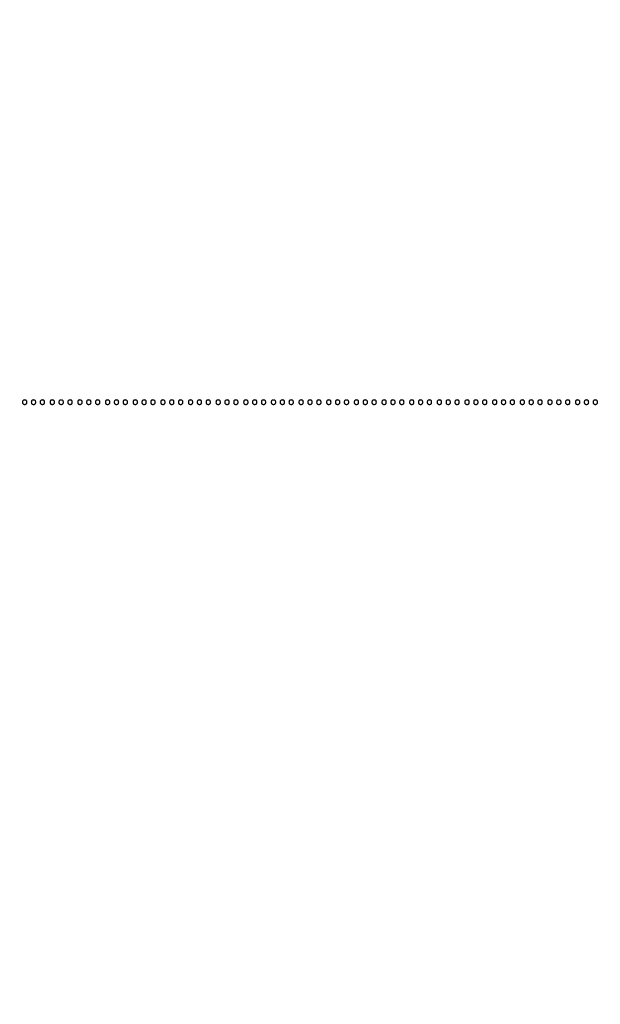
# Model space of a CAD drawing. Extents: x 644 to 25000, y 2268 to 10840.
# Drawn here: x 22904 to 23430, y 9052 to 9943 of the extents above; entities that cross this region are included whole.
import ezdxf

# ---------------------------------------------------------------- set-up
doc = ezdxf.new("R2010")
doc.units = 0

msp = doc.modelspace()

# ---------------------------------------------------------------- linework, layer by layer
for points in [[(21554.048958, 10369.322392, -0.000026), (18644.383731, 10369.109151, -0.000004), (12915.55, 10369.040038, -0.000007), (8819.99469, 10369.084873, -0.000012), (5372.408125, 10369.257805)], [(7576.045311, 10364.750094, -0.000007), (10006.9839, 10364.828068, -0.000004), (12915.982828, 10364.853257, -0.000004), (15824.922358, 10364.828068, -0.000007), (18255.662385, 10364.750094)], [(24529.102829, 4586.322632, -0.000021), (24529.030409, 5994.916667, -0.000013), (24529.0529, 7350.543039, -0.000021), (24529.148543, 8491.665078)], [(24524.750282, 7761.95394, -0.000022), (24524.828316, 6957.566314, -0.000013), (24524.853524, 5994.924247, -0.000013), (24524.828315, 5032.257685, -0.000022)], [(23484.131655, 10302.281007, 0.000013), (23572.780774, 10334.432053, 0.00001), (23661.576041, 10366.640827, 0.10979)]]:
    msp.add_lwpolyline(points, format="xyb")
for points in [[(22907, 9597, 0.072254), (22907.126841, 9596.126841, 0.124864), (22907.5, 9595.5, 0.124864), (22908.126841, 9595.126841, 0.072254), (22909, 9595, 0.072254), (22909.873159, 9595.126841, 0.124864), (22910.5, 9595.5, 0.124864), (22910.873159, 9596.126841, 0.072254), (22911, 9597, 0.072254), (22910.873159, 9597.873159, 0.124864), (22910.5, 9598.5, 0.124864), (22909.873159, 9598.873159, 0.072254), (22909, 9599, 0.072254), (22908.126841, 9598.873159, 0.124864), (22907.5, 9598.5, 0.124864), (22907.126841, 9597.873159, 0.072254)], [(22915, 9597, 0.072254), (22915.126841, 9596.126841, 0.124864), (22915.5, 9595.5, 0.124864), (22916.126841, 9595.126841, 0.072254), (22917, 9595, 0.072254), (22917.873159, 9595.126841, 0.124864), (22918.5, 9595.5, 0.124864), (22918.873159, 9596.126841, 0.072254), (22919, 9597, 0.072254), (22918.873159, 9597.873159, 0.124864), (22918.5, 9598.5, 0.124864), (22917.873159, 9598.873159, 0.072254), (22917, 9599, 0.072254), (22916.126841, 9598.873159, 0.124864), (22915.5, 9598.5, 0.124864), (22915.126841, 9597.873159, 0.072254)], [(22923, 9597, 0.072254), (22923.126841, 9596.126841, 0.124864), (22923.5, 9595.5, 0.124864), (22924.126841, 9595.126841, 0.072254), (22925, 9595, 0.072254), (22925.873159, 9595.126841, 0.124864), (22926.5, 9595.5, 0.124864), (22926.873159, 9596.126841, 0.072254), (22927, 9597, 0.072254), (22926.873159, 9597.873159, 0.124864), (22926.5, 9598.5, 0.124864), (22925.873159, 9598.873159, 0.072254), (22925, 9599, 0.072254), (22924.126841, 9598.873159, 0.124864), (22923.5, 9598.5, 0.124864), (22923.126841, 9597.873159, 0.072254)], [(22932, 9597, 0.072254), (22932.126841, 9596.126841, 0.124864), (22932.5, 9595.5, 0.124864), (22933.126841, 9595.126841, 0.072254), (22934, 9595, 0.072254), (22934.873159, 9595.126841, 0.124864), (22935.5, 9595.5, 0.124864), (22935.873159, 9596.126841, 0.072254), (22936, 9597, 0.072254), (22935.873159, 9597.873159, 0.124864), (22935.5, 9598.5, 0.124864), (22934.873159, 9598.873159, 0.072254), (22934, 9599, 0.072254), (22933.126841, 9598.873159, 0.124864), (22932.5, 9598.5, 0.124864), (22932.126841, 9597.873159, 0.072254)], [(22940, 9597, 0.072254), (22940.126841, 9596.126841, 0.124864), (22940.5, 9595.5, 0.124864), (22941.126841, 9595.126841, 0.072254), (22942, 9595, 0.072254), (22942.873159, 9595.126841, 0.124864), (22943.5, 9595.5, 0.124864), (22943.873159, 9596.126841, 0.072254), (22944, 9597, 0.072254), (22943.873159, 9597.873159, 0.124864), (22943.5, 9598.5, 0.124864), (22942.873159, 9598.873159, 0.072254), (22942, 9599, 0.072254), (22941.126841, 9598.873159, 0.124864), (22940.5, 9598.5, 0.124864), (22940.126841, 9597.873159, 0.072254)], [(22948, 9597, 0.072254), (22948.126841, 9596.126841, 0.124864), (22948.5, 9595.5, 0.124864), (22949.126841, 9595.126841, 0.072254), (22950, 9595, 0.072254), (22950.873159, 9595.126841, 0.124864), (22951.5, 9595.5, 0.124864), (22951.873159, 9596.126841, 0.072254), (22952, 9597, 0.072254), (22951.873159, 9597.873159, 0.124864), (22951.5, 9598.5, 0.124864), (22950.873159, 9598.873159, 0.072254), (22950, 9599, 0.072254), (22949.126841, 9598.873159, 0.124864), (22948.5, 9598.5, 0.124864), (22948.126841, 9597.873159, 0.072254)], [(22957, 9597, 0.072254), (22957.126841, 9596.126841, 0.124864), (22957.5, 9595.5, 0.124864), (22958.126841, 9595.126841, 0.072254), (22959, 9595, 0.072254), (22959.873159, 9595.126841, 0.124864), (22960.5, 9595.5, 0.124864), (22960.873159, 9596.126841, 0.072254), (22961, 9597, 0.072254), (22960.873159, 9597.873159, 0.124864), (22960.5, 9598.5, 0.124864), (22959.873159, 9598.873159, 0.072254), (22959, 9599, 0.072254), (22958.126841, 9598.873159, 0.124864), (22957.5, 9598.5, 0.124864), (22957.126841, 9597.873159, 0.072254)], [(22965, 9597, 0.072254), (22965.126841, 9596.126841, 0.124864), (22965.5, 9595.5, 0.124864), (22966.126841, 9595.126841, 0.072254), (22967, 9595, 0.072254), (22967.873159, 9595.126841, 0.124864), (22968.5, 9595.5, 0.124864), (22968.873159, 9596.126841, 0.072254), (22969, 9597, 0.072254), (22968.873159, 9597.873159, 0.124864), (22968.5, 9598.5, 0.124864), (22967.873159, 9598.873159, 0.072254), (22967, 9599, 0.072254), (22966.126841, 9598.873159, 0.124864), (22965.5, 9598.5, 0.124864), (22965.126841, 9597.873159, 0.072254)], [(22973, 9597, 0.072254), (22973.126841, 9596.126841, 0.124864), (22973.5, 9595.5, 0.124864), (22974.126841, 9595.126841, 0.072254), (22975, 9595, 0.072254), (22975.873159, 9595.126841, 0.124864), (22976.5, 9595.5, 0.124864), (22976.873159, 9596.126841, 0.072254), (22977, 9597, 0.072254), (22976.873159, 9597.873159, 0.124864), (22976.5, 9598.5, 0.124864), (22975.873159, 9598.873159, 0.072254), (22975, 9599, 0.072254), (22974.126841, 9598.873159, 0.124864), (22973.5, 9598.5, 0.124864), (22973.126841, 9597.873159, 0.072254)], [(22982, 9597, 0.072254), (22982.126841, 9596.126841, 0.124864), (22982.5, 9595.5, 0.124864), (22983.126841, 9595.126841, 0.072254), (22984, 9595, 0.072254), (22984.873159, 9595.126841, 0.124864), (22985.5, 9595.5, 0.124864), (22985.873159, 9596.126841, 0.072254), (22986, 9597, 0.072254), (22985.873159, 9597.873159, 0.124864), (22985.5, 9598.5, 0.124864), (22984.873159, 9598.873159, 0.072254), (22984, 9599, 0.072254), (22983.126841, 9598.873159, 0.124864), (22982.5, 9598.5, 0.124864), (22982.126841, 9597.873159, 0.072254)], [(22990, 9597, 0.072254), (22990.126841, 9596.126841, 0.124864), (22990.5, 9595.5, 0.124864), (22991.126841, 9595.126841, 0.072254), (22992, 9595, 0.072254), (22992.873159, 9595.126841, 0.124864), (22993.5, 9595.5, 0.124864), (22993.873159, 9596.126841, 0.072254), (22994, 9597, 0.072254), (22993.873159, 9597.873159, 0.124864), (22993.5, 9598.5, 0.124864), (22992.873159, 9598.873159, 0.072254), (22992, 9599, 0.072254), (22991.126841, 9598.873159, 0.124864), (22990.5, 9598.5, 0.124864), (22990.126841, 9597.873159, 0.072254)], [(22998, 9597, 0.072254), (22998.126841, 9596.126841, 0.124864), (22998.5, 9595.5, 0.124864), (22999.126841, 9595.126841, 0.072254), (23000, 9595, 0.072254), (23000.873159, 9595.126841, 0.124864), (23001.5, 9595.5, 0.124864), (23001.873159, 9596.126841, 0.072254), (23002, 9597, 0.072254), (23001.873159, 9597.873159, 0.124864), (23001.5, 9598.5, 0.124864), (23000.873159, 9598.873159, 0.072254), (23000, 9599, 0.072254), (22999.126841, 9598.873159, 0.124864), (22998.5, 9598.5, 0.124864), (22998.126841, 9597.873159, 0.072254)], [(23007, 9597, 0.072254), (23007.126841, 9596.126841, 0.124864), (23007.5, 9595.5, 0.124864), (23008.126841, 9595.126841, 0.072254), (23009, 9595, 0.072254), (23009.873159, 9595.126841, 0.124864), (23010.5, 9595.5, 0.124864), (23010.873159, 9596.126841, 0.072254), (23011, 9597, 0.072254), (23010.873159, 9597.873159, 0.124864), (23010.5, 9598.5, 0.124864), (23009.873159, 9598.873159, 0.072254), (23009, 9599, 0.072254), (23008.126841, 9598.873159, 0.124864), (23007.5, 9598.5, 0.124864), (23007.126841, 9597.873159, 0.072254)], [(23015, 9597, 0.072254), (23015.126841, 9596.126841, 0.124864), (23015.5, 9595.5, 0.124864), (23016.126841, 9595.126841, 0.072254), (23017, 9595, 0.072254), (23017.873159, 9595.126841, 0.124864), (23018.5, 9595.5, 0.124864), (23018.873159, 9596.126841, 0.072254), (23019, 9597, 0.072254), (23018.873159, 9597.873159, 0.124864), (23018.5, 9598.5, 0.124864), (23017.873159, 9598.873159, 0.072254), (23017, 9599, 0.072254), (23016.126841, 9598.873159, 0.124864), (23015.5, 9598.5, 0.124864), (23015.126841, 9597.873159, 0.072254)], [(23023, 9597, 0.072254), (23023.126841, 9596.126841, 0.124864), (23023.5, 9595.5, 0.124864), (23024.126841, 9595.126841, 0.072254), (23025, 9595, 0.072254), (23025.873159, 9595.126841, 0.124864), (23026.5, 9595.5, 0.124864), (23026.873159, 9596.126841, 0.072254), (23027, 9597, 0.072254), (23026.873159, 9597.873159, 0.124864), (23026.5, 9598.5, 0.124864), (23025.873159, 9598.873159, 0.072254), (23025, 9599, 0.072254), (23024.126841, 9598.873159, 0.124864), (23023.5, 9598.5, 0.124864), (23023.126841, 9597.873159, 0.072254)], [(23032, 9597, 0.072254), (23032.126841, 9596.126841, 0.124864), (23032.5, 9595.5, 0.124864), (23033.126841, 9595.126841, 0.072254), (23034, 9595, 0.072254), (23034.873159, 9595.126841, 0.124864), (23035.5, 9595.5, 0.124864), (23035.873159, 9596.126841, 0.072254), (23036, 9597, 0.072254), (23035.873159, 9597.873159, 0.124864), (23035.5, 9598.5, 0.124864), (23034.873159, 9598.873159, 0.072254), (23034, 9599, 0.072254), (23033.126841, 9598.873159, 0.124864), (23032.5, 9598.5, 0.124864), (23032.126841, 9597.873159, 0.072254)], [(23040, 9597, 0.072254), (23040.126841, 9596.126841, 0.124864), (23040.5, 9595.5, 0.124864), (23041.126841, 9595.126841, 0.072254), (23042, 9595, 0.072254), (23042.873159, 9595.126841, 0.124864), (23043.5, 9595.5, 0.124864), (23043.873159, 9596.126841, 0.072254), (23044, 9597, 0.072254), (23043.873159, 9597.873159, 0.124864), (23043.5, 9598.5, 0.124864), (23042.873159, 9598.873159, 0.072254), (23042, 9599, 0.072254), (23041.126841, 9598.873159, 0.124864), (23040.5, 9598.5, 0.124864), (23040.126841, 9597.873159, 0.072254)], [(23048, 9597, 0.072254), (23048.126841, 9596.126841, 0.124864), (23048.5, 9595.5, 0.124864), (23049.126841, 9595.126841, 0.072254), (23050, 9595, 0.072254), (23050.873159, 9595.126841, 0.124864), (23051.5, 9595.5, 0.124864), (23051.873159, 9596.126841, 0.072254), (23052, 9597, 0.072254), (23051.873159, 9597.873159, 0.124864), (23051.5, 9598.5, 0.124864), (23050.873159, 9598.873159, 0.072254), (23050, 9599, 0.072254), (23049.126841, 9598.873159, 0.124864), (23048.5, 9598.5, 0.124864), (23048.126841, 9597.873159, 0.072254)], [(23057, 9597, 0.072254), (23057.126841, 9596.126841, 0.124864), (23057.5, 9595.5, 0.124864), (23058.126841, 9595.126841, 0.072254), (23059, 9595, 0.072254), (23059.873159, 9595.126841, 0.124864), (23060.5, 9595.5, 0.124864), (23060.873159, 9596.126841, 0.072254), (23061, 9597, 0.072254), (23060.873159, 9597.873159, 0.124864), (23060.5, 9598.5, 0.124864), (23059.873159, 9598.873159, 0.072254), (23059, 9599, 0.072254), (23058.126841, 9598.873159, 0.124864), (23057.5, 9598.5, 0.124864), (23057.126841, 9597.873159, 0.072254)], [(23065, 9597, 0.072254), (23065.126841, 9596.126841, 0.124864), (23065.5, 9595.5, 0.124864), (23066.126841, 9595.126841, 0.072254), (23067, 9595, 0.072254), (23067.873159, 9595.126841, 0.124864), (23068.5, 9595.5, 0.124864), (23068.873159, 9596.126841, 0.072254), (23069, 9597, 0.072254), (23068.873159, 9597.873159, 0.124864), (23068.5, 9598.5, 0.124864), (23067.873159, 9598.873159, 0.072254), (23067, 9599, 0.072254), (23066.126841, 9598.873159, 0.124864), (23065.5, 9598.5, 0.124864), (23065.126841, 9597.873159, 0.072254)], [(23073, 9597, 0.072254), (23073.126841, 9596.126841, 0.124864), (23073.5, 9595.5, 0.124864), (23074.126841, 9595.126841, 0.072254), (23075, 9595, 0.072254), (23075.873159, 9595.126841, 0.124864), (23076.5, 9595.5, 0.124864), (23076.873159, 9596.126841, 0.072254), (23077, 9597, 0.072254), (23076.873159, 9597.873159, 0.124864), (23076.5, 9598.5, 0.124864), (23075.873159, 9598.873159, 0.072254), (23075, 9599, 0.072254), (23074.126841, 9598.873159, 0.124864), (23073.5, 9598.5, 0.124864), (23073.126841, 9597.873159, 0.072254)], [(23082, 9597, 0.072254), (23082.126841, 9596.126841, 0.124864), (23082.5, 9595.5, 0.124864), (23083.126841, 9595.126841, 0.072254), (23084, 9595, 0.072254), (23084.873159, 9595.126841, 0.124864), (23085.5, 9595.5, 0.124864), (23085.873159, 9596.126841, 0.072254), (23086, 9597, 0.072254), (23085.873159, 9597.873159, 0.124864), (23085.5, 9598.5, 0.124864), (23084.873159, 9598.873159, 0.072254), (23084, 9599, 0.072254), (23083.126841, 9598.873159, 0.124864), (23082.5, 9598.5, 0.124864), (23082.126841, 9597.873159, 0.072254)], [(23090, 9597, 0.072254), (23090.126841, 9596.126841, 0.124864), (23090.5, 9595.5, 0.124864), (23091.126841, 9595.126841, 0.072254), (23092, 9595, 0.072254), (23092.873159, 9595.126841, 0.124864), (23093.5, 9595.5, 0.124864), (23093.873159, 9596.126841, 0.072254), (23094, 9597, 0.072254), (23093.873159, 9597.873159, 0.124864), (23093.5, 9598.5, 0.124864), (23092.873159, 9598.873159, 0.072254), (23092, 9599, 0.072254), (23091.126841, 9598.873159, 0.124864), (23090.5, 9598.5, 0.124864), (23090.126841, 9597.873159, 0.072254)], [(23098, 9597, 0.072254), (23098.126841, 9596.126841, 0.124864), (23098.5, 9595.5, 0.124864), (23099.126841, 9595.126841, 0.072254), (23100, 9595, 0.072254), (23100.873159, 9595.126841, 0.124864), (23101.5, 9595.5, 0.124864), (23101.873159, 9596.126841, 0.072254), (23102, 9597, 0.072254), (23101.873159, 9597.873159, 0.124864), (23101.5, 9598.5, 0.124864), (23100.873159, 9598.873159, 0.072254), (23100, 9599, 0.072254), (23099.126841, 9598.873159, 0.124864), (23098.5, 9598.5, 0.124864), (23098.126841, 9597.873159, 0.072254)], [(23107, 9597, 0.072254), (23107.126841, 9596.126841, 0.124864), (23107.5, 9595.5, 0.124864), (23108.126841, 9595.126841, 0.072254), (23109, 9595, 0.072254), (23109.873159, 9595.126841, 0.124864), (23110.5, 9595.5, 0.124864), (23110.873159, 9596.126841, 0.072254), (23111, 9597, 0.072254), (23110.873159, 9597.873159, 0.124864), (23110.5, 9598.5, 0.124864), (23109.873159, 9598.873159, 0.072254), (23109, 9599, 0.072254), (23108.126841, 9598.873159, 0.124864), (23107.5, 9598.5, 0.124864), (23107.126841, 9597.873159, 0.072254)], [(23115, 9597, 0.072254), (23115.126841, 9596.126841, 0.124864), (23115.5, 9595.5, 0.124864), (23116.126841, 9595.126841, 0.072254), (23117, 9595, 0.072254), (23117.873159, 9595.126841, 0.124864), (23118.5, 9595.5, 0.124864), (23118.873159, 9596.126841, 0.072254), (23119, 9597, 0.072254), (23118.873159, 9597.873159, 0.124864), (23118.5, 9598.5, 0.124864), (23117.873159, 9598.873159, 0.072254), (23117, 9599, 0.072254), (23116.126841, 9598.873159, 0.124864), (23115.5, 9598.5, 0.124864), (23115.126841, 9597.873159, 0.072254)], [(23123, 9597, 0.072254), (23123.126841, 9596.126841, 0.124864), (23123.5, 9595.5, 0.124864), (23124.126841, 9595.126841, 0.072254), (23125, 9595, 0.072254), (23125.873159, 9595.126841, 0.124864), (23126.5, 9595.5, 0.124864), (23126.873159, 9596.126841, 0.072254), (23127, 9597, 0.072254), (23126.873159, 9597.873159, 0.124864), (23126.5, 9598.5, 0.124864), (23125.873159, 9598.873159, 0.072254), (23125, 9599, 0.072254), (23124.126841, 9598.873159, 0.124864), (23123.5, 9598.5, 0.124864), (23123.126841, 9597.873159, 0.072254)], [(23132, 9597, 0.072254), (23132.126841, 9596.126841, 0.124864), (23132.5, 9595.5, 0.124864), (23133.126841, 9595.126841, 0.072254), (23134, 9595, 0.072254), (23134.873159, 9595.126841, 0.124864), (23135.5, 9595.5, 0.124864), (23135.873159, 9596.126841, 0.072254), (23136, 9597, 0.072254), (23135.873159, 9597.873159, 0.124864), (23135.5, 9598.5, 0.124864), (23134.873159, 9598.873159, 0.072254), (23134, 9599, 0.072254), (23133.126841, 9598.873159, 0.124864), (23132.5, 9598.5, 0.124864), (23132.126841, 9597.873159, 0.072254)], [(23140, 9597, 0.072254), (23140.126841, 9596.126841, 0.124864), (23140.5, 9595.5, 0.124864), (23141.126841, 9595.126841, 0.072254), (23142, 9595, 0.072254), (23142.873159, 9595.126841, 0.124864), (23143.5, 9595.5, 0.124864), (23143.873159, 9596.126841, 0.072254), (23144, 9597, 0.072254), (23143.873159, 9597.873159, 0.124864), (23143.5, 9598.5, 0.124864), (23142.873159, 9598.873159, 0.072254), (23142, 9599, 0.072254), (23141.126841, 9598.873159, 0.124864), (23140.5, 9598.5, 0.124864), (23140.126841, 9597.873159, 0.072254)], [(23148, 9597, 0.072254), (23148.126841, 9596.126841, 0.124864), (23148.5, 9595.5, 0.124864), (23149.126841, 9595.126841, 0.072254), (23150, 9595, 0.072254), (23150.873159, 9595.126841, 0.124864), (23151.5, 9595.5, 0.124864), (23151.873159, 9596.126841, 0.072254), (23152, 9597, 0.072254), (23151.873159, 9597.873159, 0.124864), (23151.5, 9598.5, 0.124864), (23150.873159, 9598.873159, 0.072254), (23150, 9599, 0.072254), (23149.126841, 9598.873159, 0.124864), (23148.5, 9598.5, 0.124864), (23148.126841, 9597.873159, 0.072254)], [(23157, 9597, 0.072254), (23157.126841, 9596.126841, 0.124864), (23157.5, 9595.5, 0.124864), (23158.126841, 9595.126841, 0.072254), (23159, 9595, 0.072254), (23159.873159, 9595.126841, 0.124864), (23160.5, 9595.5, 0.124864), (23160.873159, 9596.126841, 0.072254), (23161, 9597, 0.072254), (23160.873159, 9597.873159, 0.124864), (23160.5, 9598.5, 0.124864), (23159.873159, 9598.873159, 0.072254), (23159, 9599, 0.072254), (23158.126841, 9598.873159, 0.124864), (23157.5, 9598.5, 0.124864), (23157.126841, 9597.873159, 0.072254)], [(23165, 9597, 0.072254), (23165.126841, 9596.126841, 0.124864), (23165.5, 9595.5, 0.124864), (23166.126841, 9595.126841, 0.072254), (23167, 9595, 0.072254), (23167.873159, 9595.126841, 0.124864), (23168.5, 9595.5, 0.124864), (23168.873159, 9596.126841, 0.072254), (23169, 9597, 0.072254), (23168.873159, 9597.873159, 0.124864), (23168.5, 9598.5, 0.124864), (23167.873159, 9598.873159, 0.072254), (23167, 9599, 0.072254), (23166.126841, 9598.873159, 0.124864), (23165.5, 9598.5, 0.124864), (23165.126841, 9597.873159, 0.072254)], [(23173, 9597, 0.072254), (23173.126841, 9596.126841, 0.124864), (23173.5, 9595.5, 0.124864), (23174.126841, 9595.126841, 0.072254), (23175, 9595, 0.072254), (23175.873159, 9595.126841, 0.124864), (23176.5, 9595.5, 0.124864), (23176.873159, 9596.126841, 0.072254), (23177, 9597, 0.072254), (23176.873159, 9597.873159, 0.124864), (23176.5, 9598.5, 0.124864), (23175.873159, 9598.873159, 0.072254), (23175, 9599, 0.072254), (23174.126841, 9598.873159, 0.124864), (23173.5, 9598.5, 0.124864), (23173.126841, 9597.873159, 0.072254)], [(23182, 9597, 0.072254), (23182.126841, 9596.126841, 0.124864), (23182.5, 9595.5, 0.124864), (23183.126841, 9595.126841, 0.072254), (23184, 9595, 0.072254), (23184.873159, 9595.126841, 0.124864), (23185.5, 9595.5, 0.124864), (23185.873159, 9596.126841, 0.072254), (23186, 9597, 0.072254), (23185.873159, 9597.873159, 0.124864), (23185.5, 9598.5, 0.124864), (23184.873159, 9598.873159, 0.072254), (23184, 9599, 0.072254), (23183.126841, 9598.873159, 0.124864), (23182.5, 9598.5, 0.124864), (23182.126841, 9597.873159, 0.072254)], [(23190, 9597, 0.072254), (23190.126841, 9596.126841, 0.124864), (23190.5, 9595.5, 0.124864), (23191.126841, 9595.126841, 0.072254), (23192, 9595, 0.072254), (23192.873159, 9595.126841, 0.124864), (23193.5, 9595.5, 0.124864), (23193.873159, 9596.126841, 0.072254), (23194, 9597, 0.072254), (23193.873159, 9597.873159, 0.124864), (23193.5, 9598.5, 0.124864), (23192.873159, 9598.873159, 0.072254), (23192, 9599, 0.072254), (23191.126841, 9598.873159, 0.124864), (23190.5, 9598.5, 0.124864), (23190.126841, 9597.873159, 0.072254)], [(23198, 9597, 0.072254), (23198.126841, 9596.126841, 0.124864), (23198.5, 9595.5, 0.124864), (23199.126841, 9595.126841, 0.072254), (23200, 9595, 0.072254), (23200.873159, 9595.126841, 0.124864), (23201.5, 9595.5, 0.124864), (23201.873159, 9596.126841, 0.072254), (23202, 9597, 0.072254), (23201.873159, 9597.873159, 0.124864), (23201.5, 9598.5, 0.124864), (23200.873159, 9598.873159, 0.072254), (23200, 9599, 0.072254), (23199.126841, 9598.873159, 0.124864), (23198.5, 9598.5, 0.124864), (23198.126841, 9597.873159, 0.072254)], [(23207, 9597, 0.072254), (23207.126841, 9596.126841, 0.124864), (23207.5, 9595.5, 0.124864), (23208.126841, 9595.126841, 0.072254), (23209, 9595, 0.072254), (23209.873159, 9595.126841, 0.124864), (23210.5, 9595.5, 0.124864), (23210.873159, 9596.126841, 0.072254), (23211, 9597, 0.072254), (23210.873159, 9597.873159, 0.124864), (23210.5, 9598.5, 0.124864), (23209.873159, 9598.873159, 0.072254), (23209, 9599, 0.072254), (23208.126841, 9598.873159, 0.124864), (23207.5, 9598.5, 0.124864), (23207.126841, 9597.873159, 0.072254)], [(23215, 9597, 0.072254), (23215.126841, 9596.126841, 0.124864), (23215.5, 9595.5, 0.124864), (23216.126841, 9595.126841, 0.072254), (23217, 9595, 0.072254), (23217.873159, 9595.126841, 0.124864), (23218.5, 9595.5, 0.124864), (23218.873159, 9596.126841, 0.072254), (23219, 9597, 0.072254), (23218.873159, 9597.873159, 0.124864), (23218.5, 9598.5, 0.124864), (23217.873159, 9598.873159, 0.072254), (23217, 9599, 0.072254), (23216.126841, 9598.873159, 0.124864), (23215.5, 9598.5, 0.124864), (23215.126841, 9597.873159, 0.072254)], [(23223, 9597, 0.072254), (23223.126841, 9596.126841, 0.124864), (23223.5, 9595.5, 0.124864), (23224.126841, 9595.126841, 0.072254), (23225, 9595, 0.072254), (23225.873159, 9595.126841, 0.124864), (23226.5, 9595.5, 0.124864), (23226.873159, 9596.126841, 0.072254), (23227, 9597, 0.072254), (23226.873159, 9597.873159, 0.124864), (23226.5, 9598.5, 0.124864), (23225.873159, 9598.873159, 0.072254), (23225, 9599, 0.072254), (23224.126841, 9598.873159, 0.124864), (23223.5, 9598.5, 0.124864), (23223.126841, 9597.873159, 0.072254)], [(23232, 9597, 0.072254), (23232.126841, 9596.126841, 0.124864), (23232.5, 9595.5, 0.124864), (23233.126841, 9595.126841, 0.072254), (23234, 9595, 0.072254), (23234.873159, 9595.126841, 0.124864), (23235.5, 9595.5, 0.124864), (23235.873159, 9596.126841, 0.072254), (23236, 9597, 0.072254), (23235.873159, 9597.873159, 0.124864), (23235.5, 9598.5, 0.124864), (23234.873159, 9598.873159, 0.072254), (23234, 9599, 0.072254), (23233.126841, 9598.873159, 0.124864), (23232.5, 9598.5, 0.124864), (23232.126841, 9597.873159, 0.072254)], [(23240, 9597, 0.072254), (23240.126841, 9596.126841, 0.124864), (23240.5, 9595.5, 0.124864), (23241.126841, 9595.126841, 0.072254), (23242, 9595, 0.072254), (23242.873159, 9595.126841, 0.124864), (23243.5, 9595.5, 0.124864), (23243.873159, 9596.126841, 0.072254), (23244, 9597, 0.072254), (23243.873159, 9597.873159, 0.124864), (23243.5, 9598.5, 0.124864), (23242.873159, 9598.873159, 0.072254), (23242, 9599, 0.072254), (23241.126841, 9598.873159, 0.124864), (23240.5, 9598.5, 0.124864), (23240.126841, 9597.873159, 0.072254)], [(23248, 9597, 0.072254), (23248.126841, 9596.126841, 0.124864), (23248.5, 9595.5, 0.124864), (23249.126841, 9595.126841, 0.072254), (23250, 9595, 0.072254), (23250.873159, 9595.126841, 0.124864), (23251.5, 9595.5, 0.124864), (23251.873159, 9596.126841, 0.072254), (23252, 9597, 0.072254), (23251.873159, 9597.873159, 0.124864), (23251.5, 9598.5, 0.124864), (23250.873159, 9598.873159, 0.072254), (23250, 9599, 0.072254), (23249.126841, 9598.873159, 0.124864), (23248.5, 9598.5, 0.124864), (23248.126841, 9597.873159, 0.072254)], [(23257, 9597, 0.072254), (23257.126841, 9596.126841, 0.124864), (23257.5, 9595.5, 0.124864), (23258.126841, 9595.126841, 0.072254), (23259, 9595, 0.072254), (23259.873159, 9595.126841, 0.124864), (23260.5, 9595.5, 0.124864), (23260.873159, 9596.126841, 0.072254), (23261, 9597, 0.072254), (23260.873159, 9597.873159, 0.124864), (23260.5, 9598.5, 0.124864), (23259.873159, 9598.873159, 0.072254), (23259, 9599, 0.072254), (23258.126841, 9598.873159, 0.124864), (23257.5, 9598.5, 0.124864), (23257.126841, 9597.873159, 0.072254)], [(23265, 9597, 0.072254), (23265.126841, 9596.126841, 0.124864), (23265.5, 9595.5, 0.124864), (23266.126841, 9595.126841, 0.072254), (23267, 9595, 0.072254), (23267.873159, 9595.126841, 0.124864), (23268.5, 9595.5, 0.124864), (23268.873159, 9596.126841, 0.072254), (23269, 9597, 0.072254), (23268.873159, 9597.873159, 0.124864), (23268.5, 9598.5, 0.124864), (23267.873159, 9598.873159, 0.072254), (23267, 9599, 0.072254), (23266.126841, 9598.873159, 0.124864), (23265.5, 9598.5, 0.124864), (23265.126841, 9597.873159, 0.072254)], [(23273, 9597, 0.072254), (23273.126841, 9596.126841, 0.124864), (23273.5, 9595.5, 0.124864), (23274.126841, 9595.126841, 0.072254), (23275, 9595, 0.072254), (23275.873159, 9595.126841, 0.124864), (23276.5, 9595.5, 0.124864), (23276.873159, 9596.126841, 0.072254), (23277, 9597, 0.072254), (23276.873159, 9597.873159, 0.124864), (23276.5, 9598.5, 0.124864), (23275.873159, 9598.873159, 0.072254), (23275, 9599, 0.072254), (23274.126841, 9598.873159, 0.124864), (23273.5, 9598.5, 0.124864), (23273.126841, 9597.873159, 0.072254)], [(23282, 9597, 0.072254), (23282.126841, 9596.126841, 0.124864), (23282.5, 9595.5, 0.124864), (23283.126841, 9595.126841, 0.072254), (23284, 9595, 0.072254), (23284.873159, 9595.126841, 0.124864), (23285.5, 9595.5, 0.124864), (23285.873159, 9596.126841, 0.072254), (23286, 9597, 0.072254), (23285.873159, 9597.873159, 0.124864), (23285.5, 9598.5, 0.124864), (23284.873159, 9598.873159, 0.072254), (23284, 9599, 0.072254), (23283.126841, 9598.873159, 0.124864), (23282.5, 9598.5, 0.124864), (23282.126841, 9597.873159, 0.072254)], [(23290, 9597, 0.072254), (23290.126841, 9596.126841, 0.124864), (23290.5, 9595.5, 0.124864), (23291.126841, 9595.126841, 0.072254), (23292, 9595, 0.072254), (23292.873159, 9595.126841, 0.124864), (23293.5, 9595.5, 0.124864), (23293.873159, 9596.126841, 0.072254), (23294, 9597, 0.072254), (23293.873159, 9597.873159, 0.124864), (23293.5, 9598.5, 0.124864), (23292.873159, 9598.873159, 0.072254), (23292, 9599, 0.072254), (23291.126841, 9598.873159, 0.124864), (23290.5, 9598.5, 0.124864), (23290.126841, 9597.873159, 0.072254)], [(23298, 9597, 0.072254), (23298.126841, 9596.126841, 0.124864), (23298.5, 9595.5, 0.124864), (23299.126841, 9595.126841, 0.072254), (23300, 9595, 0.072254), (23300.873159, 9595.126841, 0.124864), (23301.5, 9595.5, 0.124864), (23301.873159, 9596.126841, 0.072254), (23302, 9597, 0.072254), (23301.873159, 9597.873159, 0.124864), (23301.5, 9598.5, 0.124864), (23300.873159, 9598.873159, 0.072254), (23300, 9599, 0.072254), (23299.126841, 9598.873159, 0.124864), (23298.5, 9598.5, 0.124864), (23298.126841, 9597.873159, 0.072254)], [(23307, 9597, 0.072254), (23307.126841, 9596.126841, 0.124864), (23307.5, 9595.5, 0.124864), (23308.126841, 9595.126841, 0.072254), (23309, 9595, 0.072254), (23309.873159, 9595.126841, 0.124864), (23310.5, 9595.5, 0.124864), (23310.873159, 9596.126841, 0.072254), (23311, 9597, 0.072254), (23310.873159, 9597.873159, 0.124864), (23310.5, 9598.5, 0.124864), (23309.873159, 9598.873159, 0.072254), (23309, 9599, 0.072254), (23308.126841, 9598.873159, 0.124864), (23307.5, 9598.5, 0.124864), (23307.126841, 9597.873159, 0.072254)], [(23315, 9597, 0.072254), (23315.126841, 9596.126841, 0.124864), (23315.5, 9595.5, 0.124864), (23316.126841, 9595.126841, 0.072254), (23317, 9595, 0.072254), (23317.873159, 9595.126841, 0.124864), (23318.5, 9595.5, 0.124864), (23318.873159, 9596.126841, 0.072254), (23319, 9597, 0.072254), (23318.873159, 9597.873159, 0.124864), (23318.5, 9598.5, 0.124864), (23317.873159, 9598.873159, 0.072254), (23317, 9599, 0.072254), (23316.126841, 9598.873159, 0.124864), (23315.5, 9598.5, 0.124864), (23315.126841, 9597.873159, 0.072254)], [(23323, 9597, 0.072254), (23323.126841, 9596.126841, 0.124864), (23323.5, 9595.5, 0.124864), (23324.126841, 9595.126841, 0.072254), (23325, 9595, 0.072254), (23325.873159, 9595.126841, 0.124864), (23326.5, 9595.5, 0.124864), (23326.873159, 9596.126841, 0.072254), (23327, 9597, 0.072254), (23326.873159, 9597.873159, 0.124864), (23326.5, 9598.5, 0.124864), (23325.873159, 9598.873159, 0.072254), (23325, 9599, 0.072254), (23324.126841, 9598.873159, 0.124864), (23323.5, 9598.5, 0.124864), (23323.126841, 9597.873159, 0.072254)], [(23332, 9597, 0.072254), (23332.126841, 9596.126841, 0.124864), (23332.5, 9595.5, 0.124864), (23333.126841, 9595.126841, 0.072254), (23334, 9595, 0.072254), (23334.873159, 9595.126841, 0.124864), (23335.5, 9595.5, 0.124864), (23335.873159, 9596.126841, 0.072254), (23336, 9597, 0.072254), (23335.873159, 9597.873159, 0.124864), (23335.5, 9598.5, 0.124864), (23334.873159, 9598.873159, 0.072254), (23334, 9599, 0.072254), (23333.126841, 9598.873159, 0.124864), (23332.5, 9598.5, 0.124864), (23332.126841, 9597.873159, 0.072254)], [(23340, 9597, 0.072254), (23340.126841, 9596.126841, 0.124864), (23340.5, 9595.5, 0.124864), (23341.126841, 9595.126841, 0.072254), (23342, 9595, 0.072254), (23342.873159, 9595.126841, 0.124864), (23343.5, 9595.5, 0.124864), (23343.873159, 9596.126841, 0.072254), (23344, 9597, 0.072254), (23343.873159, 9597.873159, 0.124864), (23343.5, 9598.5, 0.124864), (23342.873159, 9598.873159, 0.072254), (23342, 9599, 0.072254), (23341.126841, 9598.873159, 0.124864), (23340.5, 9598.5, 0.124864), (23340.126841, 9597.873159, 0.072254)], [(23348, 9597, 0.072254), (23348.126841, 9596.126841, 0.124864), (23348.5, 9595.5, 0.124864), (23349.126841, 9595.126841, 0.072254), (23350, 9595, 0.072254), (23350.873159, 9595.126841, 0.124864), (23351.5, 9595.5, 0.124864), (23351.873159, 9596.126841, 0.072254), (23352, 9597, 0.072254), (23351.873159, 9597.873159, 0.124864), (23351.5, 9598.5, 0.124864), (23350.873159, 9598.873159, 0.072254), (23350, 9599, 0.072254), (23349.126841, 9598.873159, 0.124864), (23348.5, 9598.5, 0.124864), (23348.126841, 9597.873159, 0.072254)], [(23357, 9597, 0.072254), (23357.126841, 9596.126841, 0.124864), (23357.5, 9595.5, 0.124864), (23358.126841, 9595.126841, 0.072254), (23359, 9595, 0.072254), (23359.873159, 9595.126841, 0.124864), (23360.5, 9595.5, 0.124864), (23360.873159, 9596.126841, 0.072254), (23361, 9597, 0.072254), (23360.873159, 9597.873159, 0.124864), (23360.5, 9598.5, 0.124864), (23359.873159, 9598.873159, 0.072254), (23359, 9599, 0.072254), (23358.126841, 9598.873159, 0.124864), (23357.5, 9598.5, 0.124864), (23357.126841, 9597.873159, 0.072254)], [(23365, 9597, 0.072254), (23365.126841, 9596.126841, 0.124864), (23365.5, 9595.5, 0.124864), (23366.126841, 9595.126841, 0.072254), (23367, 9595, 0.072254), (23367.873159, 9595.126841, 0.124864), (23368.5, 9595.5, 0.124864), (23368.873159, 9596.126841, 0.072254), (23369, 9597, 0.072254), (23368.873159, 9597.873159, 0.124864), (23368.5, 9598.5, 0.124864), (23367.873159, 9598.873159, 0.072254), (23367, 9599, 0.072254), (23366.126841, 9598.873159, 0.124864), (23365.5, 9598.5, 0.124864), (23365.126841, 9597.873159, 0.072254)], [(23373, 9597, 0.072254), (23373.126841, 9596.126841, 0.124864), (23373.5, 9595.5, 0.124864), (23374.126841, 9595.126841, 0.072254), (23375, 9595, 0.072254), (23375.873159, 9595.126841, 0.124864), (23376.5, 9595.5, 0.124864), (23376.873159, 9596.126841, 0.072254), (23377, 9597, 0.072254), (23376.873159, 9597.873159, 0.124864), (23376.5, 9598.5, 0.124864), (23375.873159, 9598.873159, 0.072254), (23375, 9599, 0.072254), (23374.126841, 9598.873159, 0.124864), (23373.5, 9598.5, 0.124864), (23373.126841, 9597.873159, 0.072254)], [(23382, 9597, 0.072254), (23382.126841, 9596.126841, 0.124864), (23382.5, 9595.5, 0.124864), (23383.126841, 9595.126841, 0.072254), (23384, 9595, 0.072254), (23384.873159, 9595.126841, 0.124864), (23385.5, 9595.5, 0.124864), (23385.873159, 9596.126841, 0.072254), (23386, 9597, 0.072254), (23385.873159, 9597.873159, 0.124864), (23385.5, 9598.5, 0.124864), (23384.873159, 9598.873159, 0.072254), (23384, 9599, 0.072254), (23383.126841, 9598.873159, 0.124864), (23382.5, 9598.5, 0.124864), (23382.126841, 9597.873159, 0.072254)], [(23390, 9597, 0.072254), (23390.126841, 9596.126841, 0.124864), (23390.5, 9595.5, 0.124864), (23391.126841, 9595.126841, 0.072254), (23392, 9595, 0.072254), (23392.873159, 9595.126841, 0.124864), (23393.5, 9595.5, 0.124864), (23393.873159, 9596.126841, 0.072254), (23394, 9597, 0.072254), (23393.873159, 9597.873159, 0.124864), (23393.5, 9598.5, 0.124864), (23392.873159, 9598.873159, 0.072254), (23392, 9599, 0.072254), (23391.126841, 9598.873159, 0.124864), (23390.5, 9598.5, 0.124864), (23390.126841, 9597.873159, 0.072254)], [(23398, 9597, 0.072254), (23398.126841, 9596.126841, 0.124864), (23398.5, 9595.5, 0.124864), (23399.126841, 9595.126841, 0.072254), (23400, 9595, 0.072254), (23400.873159, 9595.126841, 0.124864), (23401.5, 9595.5, 0.124864), (23401.873159, 9596.126841, 0.072254), (23402, 9597, 0.072254), (23401.873159, 9597.873159, 0.124864), (23401.5, 9598.5, 0.124864), (23400.873159, 9598.873159, 0.072254), (23400, 9599, 0.072254), (23399.126841, 9598.873159, 0.124864), (23398.5, 9598.5, 0.124864), (23398.126841, 9597.873159, 0.072254)], [(23407, 9597, 0.072254), (23407.126841, 9596.126841, 0.124864), (23407.5, 9595.5, 0.124864), (23408.126841, 9595.126841, 0.072254), (23409, 9595, 0.072254), (23409.873159, 9595.126841, 0.124864), (23410.5, 9595.5, 0.124864), (23410.873159, 9596.126841, 0.072254), (23411, 9597, 0.072254), (23410.873159, 9597.873159, 0.124864), (23410.5, 9598.5, 0.124864), (23409.873159, 9598.873159, 0.072254), (23409, 9599, 0.072254), (23408.126841, 9598.873159, 0.124864), (23407.5, 9598.5, 0.124864), (23407.126841, 9597.873159, 0.072254)], [(23415, 9597, 0.072254), (23415.126841, 9596.126841, 0.124864), (23415.5, 9595.5, 0.124864), (23416.126841, 9595.126841, 0.072254), (23417, 9595, 0.072254), (23417.873159, 9595.126841, 0.124864), (23418.5, 9595.5, 0.124864), (23418.873159, 9596.126841, 0.072254), (23419, 9597, 0.072254), (23418.873159, 9597.873159, 0.124864), (23418.5, 9598.5, 0.124864), (23417.873159, 9598.873159, 0.072254), (23417, 9599, 0.072254), (23416.126841, 9598.873159, 0.124864), (23415.5, 9598.5, 0.124864), (23415.126841, 9597.873159, 0.072254)], [(23423, 9597, 0.072254), (23423.126841, 9596.126841, 0.124864), (23423.5, 9595.5, 0.124864), (23424.126841, 9595.126841, 0.072254), (23425, 9595, 0.072254), (23425.873159, 9595.126841, 0.124864), (23426.5, 9595.5, 0.124864), (23426.873159, 9596.126841, 0.072254), (23427, 9597, 0.072254), (23426.873159, 9597.873159, 0.124864), (23426.5, 9598.5, 0.124864), (23425.873159, 9598.873159, 0.072254), (23425, 9599, 0.072254), (23424.126841, 9598.873159, 0.124864), (23423.5, 9598.5, 0.124864), (23423.126841, 9597.873159, 0.072254)]]:
    msp.add_lwpolyline(points, format="xyb", close=True)

doc.saveas('drawing.dxf')
